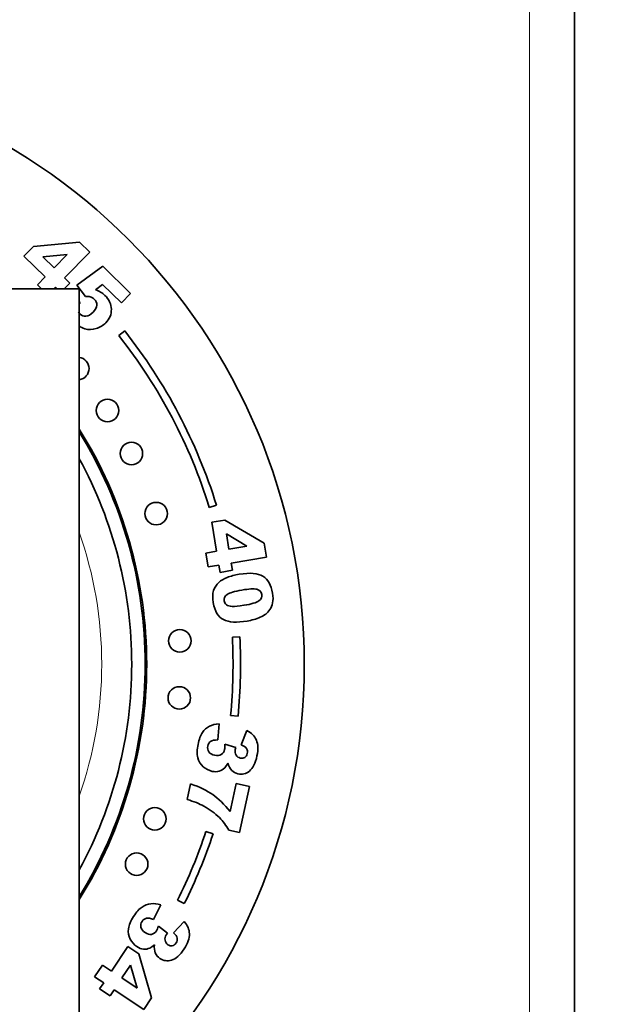
# Model space of a CAD drawing. Units: millimetres. Extents: x 0 to 835, y 0 to 1165.
# Drawn here: x 455 to 495, y 699 to 765 of the extents above; entities that cross this region are included whole.
import ezdxf
from ezdxf import colors
from ezdxf.entities.mleader import LeaderData, LeaderLine
from ezdxf.math import Vec2, Vec3

# ---------------------------------------------------------------- set-up
doc = ezdxf.new("R2010")
doc.units = ezdxf.units.MM
doc.layers.add('DV1_Défaut', color=7, linetype='Continuous')
doc.layers.add('Défaut', color=7, linetype='Continuous')

# ---------------------------------------------------------------- blocks, each defined once
blk = doc.blocks.new('_DOT')
at = {"color": 0}
blk.add_line((0, 0), (-1, 0), dxfattribs=at)
at = {"color": 0, "const_width": 0.333}
blk.add_lwpolyline([(-0.1665, 0, 1), (0.1665, 0, 1)], format="xyb", close=True, dxfattribs=at)
blk = doc.blocks.new('SE')
at = {"layer": 'DV1_Défaut', "color": 7, "linetype": 'Continuous', "lineweight": 18}
blk.add_line((489.193, 666.765), (489.193, 776.765), dxfattribs=at)
at = {"layer": 'DV1_Défaut', "color": 7, "linetype": 'Continuous', "lineweight": 35}
for p, q in [((492.193, 776.765), (492.193, 666.765)), ((456.145, 749.583), (459.224, 749.876)), ((459.224, 749.876), (459.903, 749.209)), ((455.515, 748.942), (456.145, 749.583)), ((456.937, 747.547), (455.515, 748.942)), ((458.397, 749.034), (456.78, 748.888)), ((456.78, 748.888), (457.531, 748.152)), ((457.531, 748.152), (458.397, 749.034)), ((459.903, 749.209), (458.21, 747.485)), ((459.039, 747.001), (460.767, 748.266)), ((460.767, 748.266), (462.618, 746.449)), ((456.421, 747.022), (456.937, 747.547)), ((458.21, 747.485), (458.562, 747.139)), ((409.193, 746.765), (459.193, 746.765)), ((456.683, 746.765), (456.421, 747.022)), ((457.616, 746.88), (457.503, 746.765)), ((457.733, 746.765), (457.616, 746.88)), ((458.562, 747.139), (458.195, 746.765)), ((459.609, 746.252), (459.039, 747.001)), ((459.193, 746.765), (459.193, 696.765)), ((460.754, 747.058), (460.274, 746.703)), ((462.008, 745.827), (460.754, 747.058)), ((462.618, 746.449), (462.008, 745.827)), ((459.193, 745.888), (459.251, 745.842)), ((461.831, 743.643), (462.224, 743.953)), ((468.34, 732.348), (467.863, 732.2)), ((468.025, 731.218), (468.896, 731.365)), ((468.349, 729.287), (468.025, 731.218)), ((468.896, 731.365), (471.516, 729.818)), ((470.371, 729.626), (469, 730.445)), ((469, 730.445), (469.172, 729.425)), ((469.172, 729.425), (470.371, 729.626)), ((471.516, 729.818), (471.671, 728.895)), ((467.636, 729.167), (468.349, 729.287)), ((467.791, 728.244), (467.636, 729.167)), ((471.671, 728.895), (469.327, 728.501)), ((468.504, 728.363), (467.791, 728.244)), ((468.585, 727.885), (468.504, 728.363)), ((469.327, 728.501), (469.407, 728.023)), ((469.407, 728.023), (468.585, 727.885)), ((469.397, 723.568), (469.896, 723.594)), ((468.518, 717.806), (468.432, 716.726)), ((469.775, 718.311), (469.278, 718.359)), ((469.983, 716.394), (470.373, 717.349)), ((468.89, 716.447), (469.63, 716.231)), ((469.25, 711.958), (469.649, 713.826)), ((469.649, 713.826), (470.537, 713.637)), ((466.394, 712.761), (466.618, 713.808)), ((470.537, 713.637), (469.881, 710.568)), ((467.642, 710.642), (468.116, 710.484)), ((469.881, 710.568), (469.172, 710.72)), ((466.194, 705.829), (465.747, 706.052)), ((464.632, 705.741), (464.155, 704.768)), ((464.478, 704.34), (465.087, 703.867)), ((465.474, 703.889), (466.189, 704.633)), ((461.344, 701.343), (462.43, 702.973)), ((462.43, 702.973), (463.165, 702.483)), ((463.165, 702.483), (464.015, 699.563)), ((460.223, 700.964), (460.742, 701.744)), ((460.742, 701.744), (461.344, 701.343)), ((462.611, 701.741), (462.038, 700.88)), ((463.05, 700.206), (462.611, 701.741)), ((460.825, 700.563), (460.223, 700.964)), ((462.038, 700.88), (463.05, 700.206)), ((460.556, 700.16), (460.825, 700.563)), ((461.249, 699.697), (460.556, 700.16)), ((461.518, 700.101), (461.249, 699.697)), ((463.496, 698.783), (461.518, 700.101)), ((464.015, 699.563), (463.496, 698.783))]:
    blk.add_line(p, q, dxfattribs=at)
for centre, radius in [((434.193, 721.765), 40), ((461.074, 738.661), 0.75), ((462.672, 735.801), 0.75), ((464.317, 731.794), 0.75), ((465.904, 723.324), 0.75), ((465.863, 719.523), 0.75), ((464.229, 711.475), 0.75), ((463.022, 708.463), 0.75)]:
    blk.add_circle(centre, radius, dxfattribs=at)
for centre, radius, start, end in [((434.193, 721.765), 35.25, 17.21886, 38.36446), ((434.193, 721.765), 35.75, 17.21886, 38.36446), ((459.1, 741.454), 0.75, 0, 82.91768), ((459.1, 741.454), 0.75, 277.08232, 0), ((434.193, 721.765), 29.5, 0, 32.06379), ((434.193, 721.765), 29.4, 0, 31.75132), ((434.193, 721.765), 28.5, 0, 28.69441), ((434.193, 721.765), 35.25, 354.45541, 2.93289), ((434.193, 721.765), 35.75, 354.45541, 2.93289), ((434.193, 721.765), 28.5, 331.30559, 0), ((434.193, 721.765), 29.4, 328.24868, 0), ((434.193, 721.765), 29.5, 327.93621, 0), ((434.193, 721.765), 35.25, 333.52767, 341.60602), ((434.193, 721.765), 35.75, 333.52767, 341.60602)]:
    blk.add_arc(centre, radius, start, end, dxfattribs=at)
at = {"layer": 'DV1_Défaut', "color": 7, "linetype": 'Continuous', "lineweight": 18}
for start, end in [(0, 19.37004), (340.62996, 0)]:
    blk.add_arc((434.193, 721.765), 26.5, start, end, dxfattribs=at)
at = {"layer": 'DV1_Défaut', "color": 7, "linetype": 'Continuous', "lineweight": 35}
for points in [[(460.274, 746.703), (460.401, 746.659), (460.516, 746.605), (460.621, 746.542)], [(459.925, 746.228), (459.846, 746.254), (459.741, 746.261), (459.609, 746.252)], [(459.251, 745.842), (459.225, 745.805), (459.202, 745.77), (459.183, 745.734)], [(459.562, 744.103), (459.432, 744.142), (459.301, 744.204), (459.169, 744.29)], [(460.321, 744.111), (460.067, 744.032), (459.813, 744.029), (459.562, 744.103)], [(469.85, 727.757), (470.575, 727.879), (471.104, 727.833), (471.438, 727.621)], [(468.145, 726.672), (468.215, 726.886), (468.337, 727.074), (468.514, 727.233)], [(470.024, 726.705), (469.538, 726.623), (469.213, 726.525), (469.049, 726.409)], [(471.031, 726.754), (470.84, 726.802), (470.504, 726.786), (470.024, 726.705)], [(472.084, 725.853), (472.048, 725.677), (471.988, 725.528), (471.905, 725.408)], [(467.868, 717.636), (468.051, 717.731), (468.267, 717.787), (468.518, 717.806)], [(467.408, 717.221), (467.53, 717.402), (467.684, 717.541), (467.868, 717.636)], [(470.373, 717.349), (470.673, 717.198), (470.88, 716.988), (471, 716.718)], [(468.432, 716.726), (468.212, 716.73), (468.051, 716.697), (467.951, 716.628)], [(470.343, 716.152), (470.284, 716.246), (470.165, 716.326), (469.983, 716.394)], [(469.092, 715.182), (469.025, 715.042), (468.959, 714.94), (468.894, 714.873)], [(468.894, 714.873), (468.79, 714.764), (468.667, 714.688), (468.525, 714.645)], [(466.618, 713.808), (467.219, 713.594), (467.708, 713.353), (468.088, 713.087)], [(467.504, 712.313), (467.201, 712.482), (466.83, 712.632), (466.394, 712.761)], [(468.088, 713.087), (468.469, 712.82), (468.856, 712.444), (469.25, 711.958)], [(468.533, 711.556), (468.239, 711.845), (467.896, 712.098), (467.504, 712.313)], [(469.172, 710.72), (468.988, 711.039), (468.774, 711.317), (468.533, 711.556)], [(463.385, 705.606), (463.565, 705.729), (463.759, 705.801), (463.965, 705.822)], [(463.965, 705.822), (464.17, 705.843), (464.392, 705.816), (464.632, 705.741)], [(464.155, 704.768), (463.951, 704.853), (463.79, 704.881), (463.671, 704.854)], [(466.189, 704.633), (466.412, 704.383), (466.527, 704.111), (466.539, 703.816)], [(465.72, 703.532), (465.7, 703.64), (465.618, 703.758), (465.474, 703.889)], [(463.902, 702.875), (463.765, 702.812), (463.623, 702.787), (463.475, 702.799)], [(464.2, 703.089), (464.086, 702.985), (463.988, 702.914), (463.902, 702.875)]]:
    blk.add_open_spline(points, degree=3, dxfattribs=at)
for points, knots in [([(460.368, 745.673), (460.373, 745.821), (460.317, 745.954), (460.122, 746.145), (460.031, 746.198), (459.925, 746.228)], [0, 0, 0, 0, 0.613169, 0.613169, 1, 1, 1, 1]), ([(460.621, 746.542), (460.726, 746.479), (460.82, 746.407), (461.184, 746.05), (461.329, 745.741), (461.336, 745.399)], [0, 0, 0, 0, 0.228571, 0.228571, 1, 1, 1, 1]), ([(459.646, 744.936), (459.799, 744.949), (459.954, 745.037), (460.278, 745.367), (460.363, 745.525), (460.368, 745.673)], [0, 0, 0, 0, 0.493947, 0.493947, 1, 1, 1, 1]), ([(461.336, 745.399), (461.345, 745.058), (461.222, 744.758), (460.791, 744.319), (460.576, 744.189), (460.321, 744.111)], [0, 0, 0, 0, 0.586521, 0.586521, 1, 1, 1, 1]), ([(459.146, 745.232), (459.171, 745.175), (459.208, 745.123), (459.365, 744.97), (459.495, 744.923), (459.646, 744.936)], [0, 0, 0, 0, 0.304806, 0.304806, 1, 1, 1, 1]), ([(468.514, 727.233), (468.639, 727.349), (468.819, 727.452), (469.29, 727.636), (469.555, 727.708), (469.85, 727.757)], [0, 0, 0, 0, 0.5, 0.5, 1, 1, 1, 1]), ([(471.438, 727.621), (471.771, 727.409), (471.983, 727.035), (472.115, 726.244), (472.119, 726.028), (472.084, 725.853)], [0, 0, 0, 0, 0.675378, 0.675378, 1, 1, 1, 1]), ([(468.808, 724.738), (468.447, 724.918), (468.219, 725.295), (468.069, 726.188), (468.076, 726.456), (468.145, 726.672)], [0, 0, 0, 0, 0.640682, 0.640682, 1, 1, 1, 1]), ([(469.049, 726.409), (468.886, 726.294), (468.818, 726.155), (468.864, 725.884), (468.917, 725.797), (469.006, 725.73)], [0, 0, 0, 0, 0.60241, 0.60241, 1, 1, 1, 1]), ([(471.164, 725.988), (471.325, 726.104), (471.39, 726.248), (471.332, 726.595), (471.222, 726.706), (471.031, 726.754)], [0, 0, 0, 0, 0.492163, 0.492163, 1, 1, 1, 1]), ([(469.006, 725.73), (469.095, 725.665), (469.223, 725.626), (469.562, 725.607), (469.82, 725.631), (470.671, 725.774), (471.005, 725.873), (471.164, 725.988)], [0, 0, 0, 0, 0.288182, 0.288182, 0.576364, 0.576364, 1, 1, 1, 1]), ([(471.905, 725.408), (471.82, 725.287), (471.727, 725.187), (471.523, 725.03), (471.401, 724.959), (471.258, 724.898)], [0, 0, 0, 0, 0.5, 0.5, 1, 1, 1, 1]), ([(471.258, 724.898), (470.986, 724.779), (470.695, 724.694), (469.694, 724.526), (469.168, 724.557), (468.808, 724.738)], [0, 0, 0, 0, 0.308696, 0.308696, 1, 1, 1, 1]), ([(467.454, 714.947), (467.277, 715.104), (467.156, 715.304), (467.031, 715.784), (467.037, 716.08), (467.186, 716.777), (467.285, 717.04), (467.408, 717.221)], [0, 0, 0, 0, 0.336074, 0.336074, 0.672148, 0.672148, 1, 1, 1, 1]), ([(467.951, 716.628), (467.85, 716.558), (467.786, 716.457), (467.727, 716.181), (467.754, 716.053), (467.921, 715.821), (468.047, 715.744), (468.395, 715.67), (468.54, 715.686), (468.657, 715.756)], [0, 0, 0, 0, 0.240552, 0.240552, 0.492651, 0.492651, 0.74475, 0.74475, 1, 1, 1, 1]), ([(468.657, 715.756), (468.772, 715.826), (468.847, 715.938), (468.897, 716.175), (468.901, 716.294), (468.89, 716.447)], [0, 0, 0, 0, 0.654545, 0.654545, 1, 1, 1, 1]), ([(471, 716.718), (471.117, 716.447), (471.131, 716.097), (470.933, 715.172), (470.765, 714.835), (470.533, 714.654)], [0, 0, 0, 0, 0.465578, 0.465578, 1, 1, 1, 1]), ([(469.63, 716.231), (469.609, 716.175), (469.595, 716.131), (469.559, 715.96), (469.577, 715.836), (469.646, 715.725)], [0, 0, 0, 0, 0.189873, 0.189873, 1, 1, 1, 1]), ([(469.646, 715.725), (469.714, 715.615), (469.808, 715.546), (470.043, 715.496), (470.142, 715.511), (470.31, 715.619), (470.365, 715.706), (470.417, 715.95), (470.401, 716.059), (470.343, 716.152)], [0, 0, 0, 0, 0.255251, 0.255251, 0.501304, 0.501304, 0.747357, 0.747357, 1, 1, 1, 1]), ([(470.533, 714.654), (470.303, 714.474), (470.048, 714.413), (469.605, 714.508), (469.467, 714.584), (469.24, 714.819), (469.154, 714.979), (469.092, 715.182)], [0, 0, 0, 0, 0.459075, 0.459075, 0.729537, 0.729537, 1, 1, 1, 1]), ([(468.525, 714.645), (468.384, 714.603), (468.226, 714.6), (467.83, 714.685), (467.631, 714.788), (467.454, 714.947)], [0, 0, 0, 0, 0.444142, 0.444142, 1, 1, 1, 1]), ([(462.59, 703.474), (462.483, 703.686), (462.444, 703.916), (462.505, 704.408), (462.619, 704.682), (463.014, 705.274), (463.203, 705.483), (463.385, 705.606)], [0, 0, 0, 0, 0.336074, 0.336074, 0.672148, 0.672148, 1, 1, 1, 1]), ([(463.671, 704.854), (463.552, 704.826), (463.455, 704.756), (463.298, 704.521), (463.276, 704.392), (463.346, 704.115), (463.436, 703.997), (463.731, 703.8), (463.873, 703.762), (464.007, 703.784)], [0, 0, 0, 0, 0.240552, 0.240552, 0.492651, 0.492651, 0.74475, 0.74475, 1, 1, 1, 1]), ([(464.007, 703.784), (464.14, 703.807), (464.25, 703.883), (464.384, 704.085), (464.432, 704.194), (464.478, 704.34)], [0, 0, 0, 0, 0.654545, 0.654545, 1, 1, 1, 1]), ([(463.475, 702.799), (463.329, 702.812), (463.18, 702.868), (462.843, 703.092), (462.696, 703.261), (462.59, 703.474)], [0, 0, 0, 0, 0.444142, 0.444142, 1, 1, 1, 1]), ([(465.087, 703.867), (465.046, 703.823), (465.017, 703.787), (464.92, 703.642), (464.891, 703.519), (464.915, 703.391)], [0, 0, 0, 0, 0.189873, 0.189873, 1, 1, 1, 1]), ([(464.915, 703.391), (464.937, 703.263), (465, 703.165), (465.2, 703.031), (465.298, 703.009), (465.493, 703.048), (465.576, 703.108), (465.715, 703.316), (465.739, 703.423), (465.72, 703.532)], [0, 0, 0, 0, 0.255251, 0.255251, 0.501304, 0.501304, 0.747357, 0.747357, 1, 1, 1, 1]), ([(466.539, 703.816), (466.549, 703.52), (466.432, 703.19), (465.908, 702.403), (465.628, 702.151), (465.346, 702.069)], [0, 0, 0, 0, 0.465578, 0.465578, 1, 1, 1, 1]), ([(465.346, 702.069), (465.065, 701.985), (464.805, 702.023), (464.429, 702.274), (464.328, 702.395), (464.204, 702.698), (464.182, 702.878), (464.2, 703.089)], [0, 0, 0, 0, 0.459075, 0.459075, 0.729537, 0.729537, 1, 1, 1, 1])]:
    blk.add_open_spline(points, degree=3, knots=knots, dxfattribs=at)

msp = doc.modelspace()

# ---------------------------------------------------------------- block references
at = {"layer": 'Défaut'}
msp.add_blockref('SE', (0, 0), dxfattribs=at)

# ---------------------------------------------------------------- leaders
at = {"layer": 'Défaut', "color": 7, "linetype": 'Continuous', "lineweight": 18}
ml = msp.add_multileader_mtext('Standard', dxfattribs=at)
ml.set_content('{\\pxsm0.9;\\fSolid Edge ISO|b1||i0||c0|p34;\\W1.;06/09/2017\\P}', color=256)
ml.set_leader_properties()
ml.set_arrow_properties(name='DOT')
ml.build(insert=Vec2(0, 0))
ml.multileader.update_dxf_attribs({"leader_type": 0, "dogleg_length": 0, "arrow_head_size": 12})
ctx = ml.context
ctx.base_point, ctx.char_height, ctx.arrow_head_size, ctx.landing_gap_size = Vec3(747.016, 1157.46), 12, 12, 4.2
notes = []
notes.append((ctx, [(0, (0, 0, 0), (0, 0), (1, 0), 1, [])]))
ctx.mtext.insert = Vec3(749.016, 1163.58)
for ctx, leaders in notes:
    for number, flags, end, landing, length, lines in leaders:
        leader = LeaderData()
        leader.index, (leader.has_last_leader_line, leader.has_dogleg_vector, leader.attachment_direction) = number, flags
        leader.last_leader_point, leader.dogleg_vector, leader.dogleg_length = Vec3(end), Vec3(landing), length
        for number, points, colour, breaks in lines:
            line = LeaderLine()
            line.index, line.vertices, line.color, line.breaks = number, Vec3.list(points), colors.encode_raw_color(colour), breaks
            leader.lines.append(line)
        ctx.leaders.append(leader)

doc.saveas('drawing.dxf')
